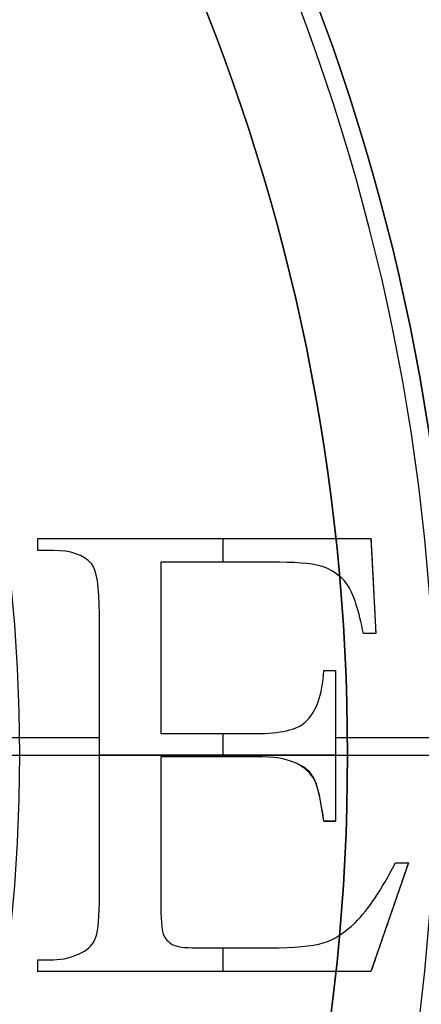
# Model space of a CAD drawing. Units: millimetres. Extents: x -144 to 144, y -157 to 24.
# Drawn here: x -110 to -108, y -1 to 4 of the extents above; entities that cross this region are included whole.
import ezdxf

# ---------------------------------------------------------------- set-up
doc = ezdxf.new("R2010")
doc.units = ezdxf.units.MM
doc.header["$MEASUREMENT"] = 0
doc.layers.add('Predefinito', color=7, linetype='Continuous', true_color=0x000000)

msp = doc.modelspace()

# ---------------------------------------------------------------- linework, layer by layer
at = {"layer": 'Predefinito', "color": 82, "true_color": 0x1ebf1e}
for p, q in [((-110.2975, 1.16, 63.75), (-110.2975, 1.2272, 63.75)), ((-110.2975, 1.2272, 63.75), (-108.4083, 1.2272, 63.75)), ((-110.2975, 1.1936, 63.5), (-110.2975, 1.1936, 64)), ((-109.3529, 1.2272, 63.5), (-109.3529, 1.2272, 64)), ((-109.2468, 1.0928, 63.5), (-109.2468, 1.2272, 63.5)), ((-108.4083, 1.2272, 63.75), (-108.3808, 0.6896, 63.75)), ((-110.2105, 1.16, 63.75), (-110.2975, 1.16, 63.75)), ((-110.254, 1.16, 63.5), (-110.254, 1.16, 64)), ((-108.9276, 1.0928, 63.75), (-109.5996, 1.0928, 63.75)), ((-109.5996, 1.0928, 63.75), (-109.5996, 0.1229, 63.75)), ((-109.2636, 1.0928, 63.5), (-109.2636, 1.0928, 64)), ((-108.3945, 0.9584, 63.5), (-108.3945, 0.9584, 64)), ((-109.9478, -0.7934, 63.75), (-109.9478, 0.7995, 63.75)), ((-108.3808, 0.6896, 63.75), (-108.4511, 0.6896, 63.75)), ((-108.4159, 0.6896, 63.5), (-108.4159, 0.6896, 64)), ((-109.5996, 0.6079, 63.5), (-109.5996, 0.6079, 64)), ((-108.6756, 0.4803, 63.75), (-108.6084, 0.4803, 63.75)), ((-108.642, 0.4803, 63.5), (-108.642, 0.4803, 64)), ((-108.6084, 0.4803, 63.75), (-108.6084, -0.3734, 63.75)), ((-109.5996, 0.1229, 63.75), (-109.0604, 0.1229, 63.75)), ((-109.33, 0.1229, 63.5), (-109.33, 0.1229, 64)), ((-109.2468, -0.0084, 63.5), (-109.2468, 0.1229, 63.5)), ((-111.2933, 0.1, 64), (-109.9478, 0.1, 64)), ((-108.6084, 0.1, 64), (-107.6966, 0.1, 64)), ((-111, 0, 26.6), (-110.4, 0, 26)), ((-110.4, 0, 26), (-104, 0, 26)), ((-109.9478, 0.0031, 63.5), (-109.9478, 0.0031, 64)), ((-108.6084, 0.0008, 63.5), (-109.9478, 0.0008, 63.5)), ((-108.6084, 0.0535, 63.5), (-108.6084, 0.0535, 64)), ((-109.0604, -0.0084, 63.75), (-109.5996, -0.0084, 63.75)), ((-109.5996, -0.0084, 63.75), (-109.5996, -0.8163, 63.75)), ((-109.33, -0.0084, 63.5), (-109.33, -0.0084, 64)), ((-108.6756, -0.3734, 63.75), (-108.6084, -0.3734, 63.75)), ((-108.642, -0.3734, 63.5), (-108.642, -0.3734, 64)), ((-109.5996, -0.4124, 63.5), (-109.5996, -0.4124, 64)), ((-108.196, -0.6101, 63.75), (-108.4083, -1.2256, 63.75)), ((-108.2693, -0.6101, 63.75), (-108.196, -0.6101, 63.75)), ((-108.2327, -0.6101, 63.5), (-108.2327, -0.6101, 64)), ((-108.3021, -0.9179, 63.5), (-108.3021, -0.9179, 64)), ((-109.398, -1.0912, 63.75), (-108.981, -1.0912, 63.75)), ((-109.2468, -1.2256, 63.5), (-109.2468, -1.0912, 63.5)), ((-109.1895, -1.0912, 63.5), (-109.1895, -1.0912, 64)), ((-110.2975, -1.2256, 63.75), (-110.2975, -1.1584, 63.75)), ((-110.2975, -1.1584, 63.75), (-110.2105, -1.1584, 63.75)), ((-110.254, -1.1584, 64), (-110.254, -1.1584, 63.5)), ((-110.2975, -1.192, 63.5), (-110.2975, -1.192, 64)), ((-108.4083, -1.2256, 63.75), (-110.2975, -1.2256, 63.75)), ((-109.3529, -1.2256, 63.5), (-109.3529, -1.2256, 64))]:
    msp.add_line(p, q, dxfattribs=at)
at = {"layer": 'Predefinito'}
for p, q in [((-108.5413, 0, 15.9), (-104.5, 0, 15.9)), ((-108.5413, 0, 15.9), (-108.5413, 0, 7.9)), ((-108.5413, 0, 7.9), (-108.0413, 0, 7.4))]:
    msp.add_line(p, q, dxfattribs=at)
for centre, radius in [((-120, 0, 3.65), 24), ((-120, 0, 0.35), 24), ((-120, 0, 2), 24), ((-120, 0, 0.75), 23), ((-120, 0, 0.75), 20), ((-120, 0, 9.95), 15.5), ((-120, 0, 3.5), 14.5), ((-120, 0, 3.7), 14.25), ((-120, 0, 5.4), 13.25), ((-120, 0, 1.5), 12.0585), ((-120, 0, 11.9), 11.4587)]:
    msp.add_circle(centre, radius, dxfattribs=at)
at = {"layer": 'Predefinito', "color": 82, "true_color": 0x1ebf1e}
msp.add_circle((-120, 0, 16), 16, dxfattribs=at)
at = {"layer": 'Predefinito'}
for centre, radius, start, end in [((-120, 0, 1.5), 23, 360, 90), ((-120, 0), 23, 360, 90), ((-120, 0, 1.5), 20, 360, 90), ((-120, 0), 20, 360, 90), ((-120, 0, 15.9), 15.5, 270, 90), ((-120, 0, 4), 15.5, 270, 90), ((-120, 0, 4), 14.5, 360, 180), ((-120, 0, 3), 14.5, 360, 180), ((-120, 0, 4), 14.5, 360, 180), ((-120, 0, 4), 14.25, 270, 90), ((-120, 0, 3.4), 14.25, 270, 90), ((-120, 0, 3.4), 13.25, 360, 180), ((-120, 0, 7.4), 13.25, 360, 180), ((-120, 0, 3), 12.0585, 270, 90), ((-120, 0), 12.0585, 270, 90), ((-120, 0, 7.4), 11.9587, 270, 90), ((-120, 0, 7.9), 11.4587, 270, 90), ((-120, 0, 15.9), 11.4587, 270, 90), ((-120, 0, 1.5), 23, 180, 360), ((-120, 0), 23, 180, 360), ((-120, 0, 1.5), 20, 180, 360), ((-120, 0), 20, 180, 360), ((-120, 0, 7.4), 13.25, 270, 360), ((-120, 0, 3.4), 13.25, 270, 360), ((-120, 0, 4), 14.5, 270, 360), ((-120, 0, 3), 14.5, 270, 360), ((-120, 0, 4), 14.5, 270, 360)]:
    msp.add_arc(centre, radius, start, end, dxfattribs=at)
at = {"layer": 'Predefinito', "color": 82, "true_color": 0x1ebf1e}
for centre, radius, start, end in [((-120, 0, 63.155), 18, 278.26542, 261.73467), ((-120, 0, 34.65), 18, 278.26538, 261.73462), ((-120, -0.0007, 6.35), 17.9993, 278.26541, 261.73466), ((-120, 0, 26), 16, 270, 90), ((-120, 0, 6), 16, 270, 90), ((-120, 0, 26), 9.6, 360, 180), ((-120, 0, 26), 9.6, 180, 360)]:
    msp.add_arc(centre, radius, start, end, dxfattribs=at)
at = {"layer": 'Predefinito', "color": 82, "true_color": 0x1ebf1e, "extrusion": (-1.7989e-07, -7.86639e-14, 1)}
msp.add_arc((-120, -0.0005, 63.4025), 17.897, 278.2658, 261.7343, dxfattribs=at)
at = {"layer": 'Predefinito', "color": 82, "true_color": 0x1ebf1e, "extrusion": (-1.75089e-07, -5.6661e-14, 1)}
msp.add_arc((-120, 0.0001, 63.8975), 17.4026, 278.90748, 261.09262, dxfattribs=at)
at = {"layer": 'Predefinito'}
for points in [[(-120, 23.8975, 3.8975), (-116.9975, 23.8986, 3.8975), (-110.7414, 22.7054, 3.8975), (-102.6245, 17.3758, 3.8975), (-97.2942, 9.2584, 3.8975), (-95.5297, 0.0001, 3.8975), (-97.2942, -9.2586, 3.8975), (-102.6244, -17.3754, 3.8975), (-110.7415, -22.706, 3.8975), (-120, -24.4701, 3.8975), (-129.2584, -22.7059, 3.8975), (-137.3757, -17.3755, 3.8975), (-142.7057, -9.2586, 3.8975), (-144.4703, 0.0001, 3.8975), (-142.7057, 9.2584, 3.8975), (-137.3756, 17.3758, 3.8975), (-129.2586, 22.7054, 3.8975), (-123.0025, 23.8986, 3.8975), (-120, 23.8975, 3.8975)], [(-120, 23.8975, 0.1025), (-116.9975, 23.8986, 0.1025), (-110.7414, 22.7054, 0.1025), (-102.6245, 17.3758, 0.1025), (-97.2942, 9.2584, 0.1025), (-95.5297, 0.0001, 0.1025), (-97.2942, -9.2586, 0.1025), (-102.6244, -17.3754, 0.1025), (-110.7415, -22.706, 0.1025), (-120, -24.4701, 0.1025), (-129.2584, -22.7059, 0.1025), (-137.3757, -17.3755, 0.1025), (-142.7057, -9.2586, 0.1025), (-144.4703, 0.0001, 0.1025), (-142.7057, 9.2584, 0.1025), (-137.3756, 17.3758, 0.1025), (-129.2586, 22.7054, 0.1025), (-123.0025, 23.8986, 0.1025), (-120, 23.8975, 0.1025)], [(-120, 23.65, 4), (-117.0286, 23.6511, 4), (-110.8373, 22.4703, 4), (-102.8044, 17.1958, 4), (-97.5294, 9.1625, 4), (-95.7832, 0.0001, 4), (-97.5294, -9.1627, 4), (-102.8044, -17.1955, 4), (-110.8373, -22.4708, 4), (-120, -24.2167, 4), (-129.1626, -22.4707, 4), (-137.1958, -17.1955, 4), (-142.4705, -9.1627, 4), (-144.2169, 0.0001, 4), (-142.4706, 9.1625, 4), (-137.1956, 17.1958, 4), (-129.1627, 22.4703, 4), (-122.9714, 23.6511, 4), (-120, 23.65, 4)], [(-120, 23.65, 4), (-117.0286, 23.6511, 4), (-110.8373, 22.4703, 4), (-102.8044, 17.1958, 4), (-97.5294, 9.1625, 4), (-95.7832, 0.0001, 4), (-97.5294, -9.1627, 4), (-102.8044, -17.1955, 4), (-110.8373, -22.4708, 4), (-120, -24.2167, 4), (-129.1626, -22.4707, 4), (-137.1958, -17.1955, 4), (-142.4705, -9.1627, 4), (-144.2169, 0.0001, 4), (-142.4706, 9.1625, 4), (-137.1956, 17.1958, 4), (-129.1627, 22.4703, 4), (-122.9714, 23.6511, 4), (-120, 23.65, 4)], [(-120, 23.65), (-117.0286, 23.6511), (-110.8373, 22.4703), (-102.8044, 17.1958), (-97.5294, 9.1625), (-95.7832, 0.0001), (-97.5294, -9.1627), (-102.8044, -17.1955), (-110.8373, -22.4708), (-120, -24.2167), (-129.1626, -22.4707), (-137.1958, -17.1955), (-142.4705, -9.1627), (-144.2169, 0.0001), (-142.4706, 9.1625), (-137.1956, 17.1958), (-129.1627, 22.4703), (-122.9714, 23.6511), (-120, 23.65)]]:
    msp.add_open_spline(points, degree=3, knots=[0, 0, 0, 0, 8.914874, 18.574197, 28.233521, 37.148395, 46.063269, 55.722592, 65.381915, 74.296789, 83.211663, 92.870986, 102.53031, 111.445184, 120.360058, 130.019381, 139.678704, 148.593578, 148.593578, 148.593578, 148.593578], dxfattribs=at)
at = {"layer": 'Predefinito', "color": 82, "true_color": 0x1ebf1e}
for points, knots in [([(-117.4162, -17.7866, 63.289), (-116.857, -17.7053, 63.289), (-115.1204, -17.3689, 63.289), (-111.4409, -16.0735, 63.289), (-106.9379, -12.8895, 63.289), (-103.3891, -7.7266, 63.289), (-101.8051, -1.8644, 63.289), (-102.1634, 4.1315, 63.289), (-104.5075, 9.792, 63.289), (-108.6505, 14.378, 63.289), (-114.023, 17.3049, 63.289), (-120, 18.3081, 63.289), (-125.977, 17.3049, 63.289), (-131.3495, 14.3781, 63.289), (-135.4925, 9.7921, 63.289), (-137.8365, 4.1315, 63.289), (-138.1949, -1.8643, 63.289), (-136.6109, -7.7267, 63.289), (-133.0622, -12.8894, 63.289), (-128.5591, -16.0736, 63.289), (-124.8796, -17.3687, 63.289), (-123.143, -17.7053, 63.289), (-122.5838, -17.7866, 63.289)], [0.142465, 0.142465, 0.142465, 0.142465, 1.807346, 5.347824, 11.575838, 17.803852, 23.518044, 29.232236, 35.268552, 41.304867, 47.174517, 53.044167, 58.913817, 64.783468, 70.819783, 76.856098, 82.57029, 88.284482, 94.512496, 100.740511, 104.280989, 105.945894, 105.945894, 105.945894, 105.945894]), ([(-117.4275, -17.7115, 6.1025), (-116.8705, -17.6306, 6.1025), (-115.1411, -17.2956, 6.1025), (-111.477, -16.0056, 6.1025), (-106.993, -12.8351, 6.1025), (-103.4592, -7.694, 6.1025), (-101.8819, -1.8566, 6.1025), (-102.2387, 4.1141, 6.1025), (-104.5729, 9.7507, 6.1025), (-108.6984, 14.3174, 6.1025), (-114.0482, 17.2318, 6.1025), (-120, 18.2308, 6.1025), (-125.9517, 17.2318, 6.1025), (-131.3015, 14.3174, 6.1025), (-135.4271, 9.7508, 6.1025), (-137.7612, 4.1141, 6.1025), (-138.1181, -1.8564, 6.1025), (-136.5408, -7.6941, 6.1025), (-133.007, -12.835, 6.1025), (-128.523, -16.0058, 6.1025), (-124.8589, -17.2954, 6.1025), (-123.1295, -17.6306, 6.1025), (-122.5725, -17.7116, 6.1025)], [0.142059, 0.142059, 0.142059, 0.142059, 1.807346, 5.347824, 11.575838, 17.803852, 23.518044, 29.232236, 35.268552, 41.304867, 47.174517, 53.044167, 58.913817, 64.783468, 70.819783, 76.856098, 82.57029, 88.284482, 94.512496, 100.740511, 104.280989, 105.94629, 105.94629, 105.94629, 105.94629]), ([(-117.4633, -17.4667, 6), (-116.9138, -17.3869, 6), (-115.2081, -17.0565, 6), (-111.5943, -15.7843, 6), (-107.172, -12.6577, 6), (-103.6869, -7.5876, 6), (-102.1313, -1.8309, 6), (-102.4832, 4.0571, 6), (-104.7852, 9.6158, 6), (-108.854, 14.1193, 6), (-114.1302, 16.9935, 6), (-120, 17.9786, 6), (-125.8698, 16.9935, 6), (-131.146, 14.1194, 6), (-135.2148, 9.6159, 6), (-137.5168, 4.0572, 6), (-137.8687, -1.8308, 6), (-136.3132, -7.5877, 6), (-132.828, -12.6575, 6), (-128.4057, -15.7845, 6), (-124.7919, -17.0563, 6), (-123.0862, -17.3869, 6), (-122.5367, -17.4667, 6)], [0.14165, 0.14165, 0.14165, 0.14165, 1.807346, 5.347824, 11.575838, 17.803852, 23.518044, 29.232236, 35.268552, 41.304867, 47.174517, 53.044167, 58.913817, 64.783468, 70.819783, 76.856098, 82.57029, 88.284482, 94.512496, 100.740511, 104.280989, 105.946692, 105.946692, 105.946692, 105.946692]), ([(-117.323, -17.0804, 63.9734), (-116.7741, -16.9943, 63.9734), (-115.0887, -16.6463, 63.9734), (-111.5596, -15.3483, 63.9734), (-107.2838, -12.2373, 63.9734), (-103.9466, -7.2603, 63.9734), (-102.4857, -1.6371, 63.9734), (-102.875, 4.097, 63.9734), (-105.1517, 9.4975, 63.9734), (-109.1341, 13.8664, 63.9734), (-114.2808, 16.6527, 63.9734), (-120, 17.6075, 63.9734), (-125.7191, 16.6528, 63.9734), (-130.8659, 13.8664, 63.9734), (-134.8482, 9.4975, 63.9734), (-137.1249, 4.097, 63.9734), (-137.5143, -1.637, 63.9734), (-136.0534, -7.2604, 63.9734), (-132.7162, -12.2372, 63.9734), (-128.4404, -15.3485, 63.9734), (-124.9113, -16.6462, 63.9734), (-123.2259, -16.9943, 63.9734), (-122.677, -17.0804, 63.9734)], [0.055954, 0.055954, 0.055954, 0.055954, 1.710034, 5.172757, 11.191521, 17.210286, 22.736649, 28.263012, 34.09741, 39.931808, 45.606836, 51.281865, 56.956894, 62.631923, 68.466321, 74.300718, 79.827082, 85.353445, 91.372209, 97.390974, 100.853696, 102.50779, 102.50779, 102.50779, 102.50779]), ([(-117.3438, -16.9481, 64), (-116.7991, -16.8627, 64), (-115.1267, -16.5174, 64), (-111.6248, -15.2294, 64), (-107.3821, -12.1426, 64), (-104.0708, -7.204, 64), (-102.6211, -1.6244, 64), (-103.0074, 4.0652, 64), (-105.2666, 9.4239, 64), (-109.2181, 13.7589, 64), (-114.3251, 16.5237, 64), (-120, 17.4711, 64), (-125.6749, 16.5237, 64), (-130.7819, 13.759, 64), (-134.7334, 9.424, 64), (-136.9925, 4.0653, 64), (-137.3789, -1.6243, 64), (-135.9293, -7.2042, 64), (-132.6179, -12.1424, 64), (-128.3752, -15.2296, 64), (-124.8733, -16.5172, 64), (-123.2009, -16.8627, 64), (-122.6562, -16.9481, 64)], [0.055863, 0.055863, 0.055863, 0.055863, 1.710034, 5.172757, 11.191521, 17.210286, 22.736649, 28.263012, 34.09741, 39.931808, 45.606836, 51.281865, 56.956894, 62.631923, 68.466321, 74.300718, 79.827082, 85.353445, 91.372209, 97.390974, 100.853696, 102.507871, 102.507871, 102.507871, 102.507871]), ([(-117.3438, -16.9481, 64), (-116.7991, -16.8627, 64), (-115.1267, -16.5174, 64), (-111.6248, -15.2294, 64), (-107.3821, -12.1426, 64), (-104.0708, -7.204, 64), (-102.6211, -1.6244, 64), (-103.0074, 4.0652, 64), (-105.2666, 9.4239, 64), (-109.2181, 13.7589, 64), (-114.3251, 16.5237, 64), (-120, 17.4711, 64), (-125.6749, 16.5237, 64), (-130.7819, 13.759, 64), (-134.7334, 9.424, 64), (-136.9925, 4.0653, 64), (-137.3789, -1.6243, 64), (-135.9293, -7.2042, 64), (-132.6179, -12.1424, 64), (-128.3752, -15.2296, 64), (-124.8733, -16.5172, 64), (-123.2009, -16.8627, 64), (-122.6562, -16.9481, 64)], [0.055863, 0.055863, 0.055863, 0.055863, 1.710034, 5.172757, 11.191521, 17.210286, 22.736649, 28.263012, 34.09741, 39.931808, 45.606836, 51.281865, 56.956894, 62.631923, 68.466321, 74.300718, 79.827082, 85.353445, 91.372209, 97.390974, 100.853696, 102.507871, 102.507871, 102.507871, 102.507871]), ([(-108.6756, -0.3734, 64), (-108.6924, -0.2543, 64), (-108.7092, -0.1779, 64), (-108.7473, -0.1016, 64), (-108.784, -0.0695, 64), (-108.8329, -0.0451, 64)], [0, 0, 0, 0, 0.44, 0.44, 1, 1, 1, 1]), ([(-108.6756, -0.3734, 64), (-108.6924, -0.2543, 64), (-108.7092, -0.1779, 64), (-108.7473, -0.1016, 64), (-108.784, -0.0695, 64), (-108.8329, -0.0451, 64)], [0, 0, 0, 0, 0.44, 0.44, 1, 1, 1, 1])]:
    msp.add_open_spline(points, degree=3, knots=knots, dxfattribs=at)
for points, degree in [([(-110.2975, 1.16, 64), (-110.2975, 1.1936, 64), (-110.2975, 1.2272, 64)], 2), ([(-110.2975, 1.2272, 64), (-109.3529, 1.2272, 64), (-108.4083, 1.2272, 64)], 2), ([(-110.2975, 1.16, 64), (-110.2975, 1.1936, 64), (-110.2975, 1.2272, 64)], 2), ([(-110.2975, 1.2272, 64), (-109.3529, 1.2272, 64), (-108.4083, 1.2272, 64)], 2), ([(-110.2975, 1.16, 63.5), (-110.2975, 1.1936, 63.5), (-110.2975, 1.2272, 63.5)], 2), ([(-110.2975, 1.2272, 63.5), (-110.2975, 1.2272, 63.75), (-110.2975, 1.2272, 64)], 2), ([(-110.2975, 1.2272, 63.5), (-109.3529, 1.2272, 63.5), (-108.4083, 1.2272, 63.5)], 2), ([(-108.4083, 1.2272, 64), (-108.3945, 0.9584, 64), (-108.3808, 0.6896, 64)], 2), ([(-108.4083, 1.2272, 63.5), (-108.4083, 1.2272, 63.75), (-108.4083, 1.2272, 64)], 2), ([(-108.4083, 1.2272, 64), (-108.3945, 0.9584, 64), (-108.3808, 0.6896, 64)], 2), ([(-108.4083, 1.2272, 63.5), (-108.3945, 0.9584, 63.5), (-108.3808, 0.6896, 63.5)], 2), ([(-110.2105, 1.16, 64), (-110.254, 1.16, 64), (-110.2975, 1.16, 64)], 2), ([(-110.2105, 1.16, 64), (-110.254, 1.16, 64), (-110.2975, 1.16, 64)], 2), ([(-110.2105, 1.16, 63.5), (-110.254, 1.16, 63.5), (-110.2975, 1.16, 63.5)], 2), ([(-110.2975, 1.16, 63.5), (-110.2975, 1.16, 63.75), (-110.2975, 1.16, 64)], 2), ([(-109.9936, 1.0867, 64), (-110.0379, 1.1355, 64), (-110.1097, 1.16, 64), (-110.2105, 1.16, 64)], 3), ([(-109.9936, 1.0867, 63.5), (-110.0379, 1.1355, 63.5), (-110.1097, 1.16, 63.5), (-110.2105, 1.16, 63.5)], 3), ([(-110.2105, 1.16, 63.5), (-110.2105, 1.16, 63.75), (-110.2105, 1.16, 64)], 2), ([(-109.9936, 1.0867, 64), (-110.0379, 1.1355, 64), (-110.1097, 1.16, 64), (-110.2105, 1.16, 64)], 3), ([(-109.9936, 1.0867, 63.75), (-110.0379, 1.1355, 63.75), (-110.1097, 1.16, 63.75), (-110.2105, 1.16, 63.75)], 3), ([(-110.0808, 1.1416, 63.5), (-110.0808, 1.1416, 63.75), (-110.0808, 1.1416, 64)], 2), ([(-109.9478, 0.7995, 64), (-109.9478, 0.9553, 64), (-109.9631, 1.0515, 64), (-109.9936, 1.0867, 64)], 3), ([(-109.9478, 0.7995, 63.5), (-109.9478, 0.9553, 63.5), (-109.9631, 1.0515, 63.5), (-109.9936, 1.0867, 63.5)], 3), ([(-109.9936, 1.0867, 63.5), (-109.9936, 1.0867, 63.75), (-109.9936, 1.0867, 64)], 2), ([(-109.9478, 0.7995, 64), (-109.9478, 0.9553, 64), (-109.9631, 1.0515, 64), (-109.9936, 1.0867, 64)], 3), ([(-109.9478, 0.7995, 63.75), (-109.9478, 0.9553, 63.75), (-109.9631, 1.0515, 63.75), (-109.9936, 1.0867, 63.75)], 3), ([(-108.9276, 1.0928, 64), (-109.2636, 1.0928, 64), (-109.5996, 1.0928, 64)], 2), ([(-109.5996, 1.0928, 64), (-109.5996, 0.6079, 64), (-109.5996, 0.1229, 64)], 2), ([(-108.9276, 1.0928, 64), (-109.2636, 1.0928, 64), (-109.5996, 1.0928, 64)], 2), ([(-109.5996, 1.0928, 64), (-109.5996, 0.6079, 64), (-109.5996, 0.1229, 64)], 2), ([(-108.9276, 1.0928, 63.5), (-109.2636, 1.0928, 63.5), (-109.5996, 1.0928, 63.5)], 2), ([(-109.5996, 1.0928, 63.5), (-109.5996, 1.0928, 63.75), (-109.5996, 1.0928, 64)], 2), ([(-109.5996, 1.0928, 63.5), (-109.5996, 0.6079, 63.5), (-109.5996, 0.1229, 63.5)], 2), ([(-108.6725, 1.0653, 64), (-108.7199, 1.0836, 64), (-108.8054, 1.0928, 64), (-108.9276, 1.0928, 64)], 3), ([(-108.9276, 1.0928, 64), (-108.9276, 1.0928, 63.75), (-108.9276, 1.0928, 63.5)], 2), ([(-108.6725, 1.0653, 63.5), (-108.7199, 1.0836, 63.5), (-108.8054, 1.0928, 63.5), (-108.9276, 1.0928, 63.5)], 3), ([(-108.6725, 1.0653, 64), (-108.7199, 1.0836, 64), (-108.8054, 1.0928, 64), (-108.9276, 1.0928, 64)], 3), ([(-108.6725, 1.0653, 63.75), (-108.7199, 1.0836, 63.75), (-108.8054, 1.0928, 63.75), (-108.9276, 1.0928, 63.75)], 3), ([(-108.772, 1.0859, 63.5), (-108.772, 1.0859, 63.75), (-108.772, 1.0859, 64)], 2), ([(-108.5351, 0.9553, 64), (-108.5656, 1.0027, 64), (-108.6114, 1.0408, 64), (-108.6725, 1.0653, 64)], 3), ([(-108.5351, 0.9553, 63.5), (-108.5656, 1.0027, 63.5), (-108.6114, 1.0408, 63.5), (-108.6725, 1.0653, 63.5)], 3), ([(-108.6725, 1.0653, 63.5), (-108.6725, 1.0653, 63.75), (-108.6725, 1.0653, 64)], 2), ([(-108.5351, 0.9553, 64), (-108.5656, 1.0027, 64), (-108.6114, 1.0408, 64), (-108.6725, 1.0653, 64)], 3), ([(-108.5351, 0.9553, 63.75), (-108.5656, 1.0027, 63.75), (-108.6114, 1.0408, 63.75), (-108.6725, 1.0653, 63.75)], 3), ([(-108.5923, 1.0189, 63.5), (-108.5923, 1.0189, 63.75), (-108.5923, 1.0189, 64)], 2), ([(-109.9592, 0.9883, 63.5), (-109.9592, 0.9883, 63.75), (-109.9592, 0.9883, 64)], 2), ([(-108.4511, 0.6896, 64), (-108.477, 0.8179, 64), (-108.5045, 0.9064, 64), (-108.5351, 0.9553, 64)], 3), ([(-108.4511, 0.6896, 63.5), (-108.477, 0.8179, 63.5), (-108.5045, 0.9064, 63.5), (-108.5351, 0.9553, 63.5)], 3), ([(-108.5351, 0.9553, 63.5), (-108.5351, 0.9553, 63.75), (-108.5351, 0.9553, 64)], 2), ([(-108.4511, 0.6896, 64), (-108.477, 0.8179, 64), (-108.5045, 0.9064, 64), (-108.5351, 0.9553, 64)], 3), ([(-108.4511, 0.6896, 63.75), (-108.477, 0.8179, 63.75), (-108.5045, 0.9064, 63.75), (-108.5351, 0.9553, 63.75)], 3), ([(-108.4913, 0.8522, 63.5), (-108.4913, 0.8522, 63.75), (-108.4913, 0.8522, 64)], 2), ([(-109.9478, -0.7934, 64), (-109.9478, 0.0031, 64), (-109.9478, 0.7995, 64)], 2), ([(-109.9478, -0.7934, 64), (-109.9478, 0.0031, 64), (-109.9478, 0.7995, 64)], 2), ([(-109.9478, -0.7934, 63.5), (-109.9478, 0.0031, 63.5), (-109.9478, 0.7995, 63.5)], 2), ([(-109.9478, 0.7995, 63.5), (-109.9478, 0.7995, 63.75), (-109.9478, 0.7995, 64)], 2), ([(-108.3808, 0.6896, 64), (-108.4159, 0.6896, 64), (-108.4511, 0.6896, 64)], 2), ([(-108.3808, 0.6896, 64), (-108.4159, 0.6896, 64), (-108.4511, 0.6896, 64)], 2), ([(-108.3808, 0.6896, 63.5), (-108.4159, 0.6896, 63.5), (-108.4511, 0.6896, 63.5)], 2), ([(-108.4511, 0.6896, 63.5), (-108.4511, 0.6896, 63.75), (-108.4511, 0.6896, 64)], 2), ([(-108.3808, 0.6896, 63.5), (-108.3808, 0.6896, 63.75), (-108.3808, 0.6896, 64)], 2), ([(-108.7809, 0.1871, 64), (-108.7183, 0.2421, 64), (-108.6832, 0.3398, 64), (-108.6756, 0.4803, 64)], 3), ([(-108.7809, 0.1871, 63.5), (-108.7183, 0.2421, 63.5), (-108.6832, 0.3398, 63.5), (-108.6756, 0.4803, 63.5)], 3), ([(-108.7809, 0.1871, 64), (-108.7183, 0.2421, 64), (-108.6832, 0.3398, 64), (-108.6756, 0.4803, 64)], 3), ([(-108.7809, 0.1871, 63.75), (-108.7183, 0.2421, 63.75), (-108.6832, 0.3398, 63.75), (-108.6756, 0.4803, 63.75)], 3), ([(-108.6756, 0.4803, 64), (-108.642, 0.4803, 64), (-108.6084, 0.4803, 64)], 2), ([(-108.6756, 0.4803, 64), (-108.642, 0.4803, 64), (-108.6084, 0.4803, 64)], 2), ([(-108.6756, 0.4803, 63.5), (-108.6756, 0.4803, 63.75), (-108.6756, 0.4803, 64)], 2), ([(-108.6756, 0.4803, 63.5), (-108.642, 0.4803, 63.5), (-108.6084, 0.4803, 63.5)], 2), ([(-108.6084, 0.4803, 64), (-108.6084, 0.0535, 64), (-108.6084, -0.3734, 64)], 2), ([(-108.6084, 0.4803, 64), (-108.6084, 0.0535, 64), (-108.6084, -0.3734, 64)], 2), ([(-108.6084, 0.4803, 63.5), (-108.6084, 0.4803, 63.75), (-108.6084, 0.4803, 64)], 2), ([(-108.6084, 0.4803, 63.5), (-108.6084, 0.0535, 63.5), (-108.6084, -0.3734, 63.5)], 2), ([(-108.7076, 0.3016, 63.5), (-108.7076, 0.3016, 63.75), (-108.7076, 0.3016, 64)], 2), ([(-109.0604, 0.1229, 64), (-108.9215, 0.1229, 64), (-108.8283, 0.1443, 64), (-108.7809, 0.1871, 64)], 3), ([(-109.0604, 0.1229, 63.5), (-108.9215, 0.1229, 63.5), (-108.8283, 0.1443, 63.5), (-108.7809, 0.1871, 63.5)], 3), ([(-109.0604, 0.1229, 64), (-108.9215, 0.1229, 64), (-108.8283, 0.1443, 64), (-108.7809, 0.1871, 64)], 3), ([(-109.0604, 0.1229, 63.75), (-108.9215, 0.1229, 63.75), (-108.8283, 0.1443, 63.75), (-108.7809, 0.1871, 63.75)], 3), ([(-108.7809, 0.1871, 63.5), (-108.7809, 0.1871, 63.75), (-108.7809, 0.1871, 64)], 2), ([(-109.5996, 0.1229, 64), (-109.33, 0.1229, 64), (-109.0604, 0.1229, 64)], 2), ([(-109.5996, 0.1229, 64), (-109.33, 0.1229, 64), (-109.0604, 0.1229, 64)], 2), ([(-109.5996, 0.1229, 63.5), (-109.5996, 0.1229, 63.75), (-109.5996, 0.1229, 64)], 2), ([(-109.5996, 0.1229, 63.5), (-109.33, 0.1229, 63.5), (-109.0604, 0.1229, 63.5)], 2), ([(-109.0604, 0.1229, 63.5), (-109.0604, 0.1229, 63.75), (-109.0604, 0.1229, 64)], 2), ([(-108.8863, 0.139, 63.5), (-108.8863, 0.139, 63.75), (-108.8863, 0.139, 64)], 2), ([(-109.0604, -0.0084, 64), (-109.33, -0.0084, 64), (-109.5996, -0.0084, 64)], 2), ([(-109.5996, -0.0084, 64), (-109.5996, -0.4124, 64), (-109.5996, -0.8163, 64)], 2), ([(-109.0604, -0.0084, 64), (-109.33, -0.0084, 64), (-109.5996, -0.0084, 64)], 2), ([(-109.5996, -0.0084, 64), (-109.5996, -0.4124, 64), (-109.5996, -0.8163, 64)], 2), ([(-109.0604, -0.0084, 63.5), (-109.33, -0.0084, 63.5), (-109.5996, -0.0084, 63.5)], 2), ([(-109.5996, -0.0084, 63.5), (-109.5996, -0.0084, 63.75), (-109.5996, -0.0084, 64)], 2), ([(-109.5996, -0.0084, 63.5), (-109.5996, -0.4124, 63.5), (-109.5996, -0.8163, 63.5)], 2), ([(-108.8329, -0.0451, 64), (-108.8833, -0.0206, 64), (-108.9581, -0.0084, 64), (-109.0604, -0.0084, 64)], 3), ([(-108.8329, -0.0451, 63.5), (-108.8833, -0.0206, 63.5), (-108.9581, -0.0084, 63.5), (-109.0604, -0.0084, 63.5)], 3), ([(-109.0604, -0.0084, 63.5), (-109.0604, -0.0084, 63.75), (-109.0604, -0.0084, 64)], 2), ([(-108.8329, -0.0451, 64), (-108.8833, -0.0206, 64), (-108.9581, -0.0084, 64), (-109.0604, -0.0084, 64)], 3), ([(-108.8329, -0.0451, 63.75), (-108.8833, -0.0206, 63.75), (-108.9581, -0.0084, 63.75), (-109.0604, -0.0084, 63.75)], 3), ([(-108.9272, -0.0176, 63.5), (-108.9272, -0.0176, 63.75), (-108.9272, -0.0176, 64)], 2), ([(-108.6756, -0.3734, 63.5), (-108.7137, -0.1027, 63.5), (-108.7456, -0.0887, 63.5), (-108.8329, -0.0451, 63.5)], 3), ([(-108.8329, -0.0451, 63.5), (-108.8329, -0.0451, 63.75), (-108.8329, -0.0451, 64)], 2), ([(-108.6756, -0.3734, 63.75), (-108.7137, -0.1027, 63.75), (-108.7456, -0.0887, 63.75), (-108.8329, -0.0451, 63.75)], 3), ([(-108.7358, -0.1241, 63.5), (-108.7358, -0.1241, 63.75), (-108.7358, -0.1241, 64)], 2), ([(-108.6084, -0.3734, 64), (-108.642, -0.3734, 64), (-108.6756, -0.3734, 64)], 2), ([(-108.6084, -0.3734, 64), (-108.642, -0.3734, 64), (-108.6756, -0.3734, 64)], 2), ([(-108.6084, -0.3734, 63.5), (-108.642, -0.3734, 63.5), (-108.6756, -0.3734, 63.5)], 2), ([(-108.6756, -0.3734, 63.5), (-108.6756, -0.3734, 63.75), (-108.6756, -0.3734, 64)], 2), ([(-108.6084, -0.3734, 63.5), (-108.6084, -0.3734, 63.75), (-108.6084, -0.3734, 64)], 2), ([(-108.4984, -0.9492, 64), (-108.4236, -0.8744, 64), (-108.3472, -0.7613, 64), (-108.2693, -0.6101, 64)], 3), ([(-108.4984, -0.9492, 63.5), (-108.4236, -0.8744, 63.5), (-108.3472, -0.7613, 63.5), (-108.2693, -0.6101, 63.5)], 3), ([(-108.4984, -0.9492, 64), (-108.4236, -0.8744, 64), (-108.3472, -0.7613, 64), (-108.2693, -0.6101, 64)], 3), ([(-108.4984, -0.9492, 63.75), (-108.4236, -0.8744, 63.75), (-108.3472, -0.7613, 63.75), (-108.2693, -0.6101, 63.75)], 3), ([(-108.196, -0.6101, 64), (-108.3021, -0.9179, 64), (-108.4083, -1.2256, 64)], 2), ([(-108.196, -0.6101, 64), (-108.3021, -0.9179, 64), (-108.4083, -1.2256, 64)], 2), ([(-108.196, -0.6101, 63.5), (-108.3021, -0.9179, 63.5), (-108.4083, -1.2256, 63.5)], 2), ([(-108.2693, -0.6101, 64), (-108.2327, -0.6101, 64), (-108.196, -0.6101, 64)], 2), ([(-108.2693, -0.6101, 64), (-108.2327, -0.6101, 64), (-108.196, -0.6101, 64)], 2), ([(-108.2693, -0.6101, 63.5), (-108.2693, -0.6101, 63.75), (-108.2693, -0.6101, 64)], 2), ([(-108.2693, -0.6101, 63.5), (-108.2327, -0.6101, 63.5), (-108.196, -0.6101, 63.5)], 2), ([(-108.196, -0.6101, 63.5), (-108.196, -0.6101, 63.75), (-108.196, -0.6101, 64)], 2), ([(-109.9676, -1.0301, 64), (-109.9539, -0.992, 64), (-109.9478, -0.9125, 64), (-109.9478, -0.7934, 64)], 3), ([(-109.9676, -1.0301, 63.5), (-109.9539, -0.992, 63.5), (-109.9478, -0.9125, 63.5), (-109.9478, -0.7934, 63.5)], 3), ([(-109.9676, -1.0301, 64), (-109.9539, -0.992, 64), (-109.9478, -0.9125, 64), (-109.9478, -0.7934, 64)], 3), ([(-109.9676, -1.0301, 63.75), (-109.9539, -0.992, 63.75), (-109.9478, -0.9125, 63.75), (-109.9478, -0.7934, 63.75)], 3), ([(-109.9478, -0.7934, 63.5), (-109.9478, -0.7934, 63.75), (-109.9478, -0.7934, 64)], 2), ([(-109.5996, -0.8163, 64), (-109.5996, -0.9263, 64), (-109.595, -0.992, 64), (-109.5858, -1.0149, 64)], 3), ([(-109.5996, -0.8163, 63.5), (-109.5996, -0.8163, 63.75), (-109.5996, -0.8163, 64)], 2), ([(-109.5996, -0.8163, 63.5), (-109.5996, -0.9263, 63.5), (-109.595, -0.992, 63.5), (-109.5858, -1.0149, 63.5)], 3), ([(-109.5996, -0.8163, 64), (-109.5996, -0.9263, 64), (-109.595, -0.992, 64), (-109.5858, -1.0149, 64)], 3), ([(-109.5996, -0.8163, 63.75), (-109.5996, -0.9263, 63.75), (-109.595, -0.992, 63.75), (-109.5858, -1.0149, 63.75)], 3), ([(-108.385, -0.8083, 63.5), (-108.385, -0.8083, 63.75), (-108.385, -0.8083, 64)], 2), ([(-109.9526, -0.9421, 63.5), (-109.9526, -0.9421, 63.75), (-109.9526, -0.9421, 64)], 2), ([(-109.5961, -0.9482, 63.5), (-109.5961, -0.9482, 63.75), (-109.5961, -0.9482, 64)], 2), ([(-108.6786, -1.0637, 64), (-108.616, -1.0439, 64), (-108.5564, -1.0057, 64), (-108.4984, -0.9492, 64)], 3), ([(-108.6786, -1.0637, 63.5), (-108.616, -1.0439, 63.5), (-108.5564, -1.0057, 63.5), (-108.4984, -0.9492, 63.5)], 3), ([(-108.6786, -1.0637, 64), (-108.616, -1.0439, 64), (-108.5564, -1.0057, 64), (-108.4984, -0.9492, 64)], 3), ([(-108.6786, -1.0637, 63.75), (-108.616, -1.0439, 63.75), (-108.5564, -1.0057, 63.75), (-108.4984, -0.9492, 63.75)], 3), ([(-108.4984, -0.9492, 63.5), (-108.4984, -0.9492, 63.75), (-108.4984, -0.9492, 64)], 2), ([(-110.0471, -1.1172, 64), (-110.0073, -1.0973, 64), (-109.9814, -1.0699, 64), (-109.9676, -1.0301, 64)], 3), ([(-110.0471, -1.1172, 63.5), (-110.0073, -1.0973, 63.5), (-109.9814, -1.0699, 63.5), (-109.9676, -1.0301, 63.5)], 3), ([(-110.0471, -1.1172, 64), (-110.0073, -1.0973, 64), (-109.9814, -1.0699, 64), (-109.9676, -1.0301, 64)], 3), ([(-110.0471, -1.1172, 63.75), (-110.0073, -1.0973, 63.75), (-109.9814, -1.0699, 63.75), (-109.9676, -1.0301, 63.75)], 3), ([(-109.9676, -1.0301, 63.5), (-109.9676, -1.0301, 63.75), (-109.9676, -1.0301, 64)], 2), ([(-109.5858, -1.0149, 64), (-109.5751, -1.0393, 64), (-109.5583, -1.0576, 64), (-109.5354, -1.0714, 64)], 3), ([(-109.5858, -1.0149, 63.5), (-109.5858, -1.0149, 63.75), (-109.5858, -1.0149, 64)], 2), ([(-109.5858, -1.0149, 63.5), (-109.5751, -1.0393, 63.5), (-109.5583, -1.0576, 63.5), (-109.5354, -1.0714, 63.5)], 3), ([(-109.5858, -1.0149, 64), (-109.5751, -1.0393, 64), (-109.5583, -1.0576, 64), (-109.5354, -1.0714, 64)], 3), ([(-109.5858, -1.0149, 63.75), (-109.5751, -1.0393, 63.75), (-109.5583, -1.0576, 63.75), (-109.5354, -1.0714, 63.75)], 3), ([(-109.5652, -1.0471, 63.5), (-109.5652, -1.0471, 63.75), (-109.5652, -1.0471, 64)], 2), ([(-108.5868, -1.0202, 63.5), (-108.5868, -1.0202, 63.75), (-108.5868, -1.0202, 64)], 2), ([(-109.9976, -1.0811, 63.5), (-109.9976, -1.0811, 63.75), (-109.9976, -1.0811, 64)], 2), ([(-109.5354, -1.0714, 64), (-109.511, -1.0851, 64), (-109.4652, -1.0912, 64), (-109.398, -1.0912, 64)], 3), ([(-109.5354, -1.0714, 63.5), (-109.5354, -1.0714, 63.75), (-109.5354, -1.0714, 64)], 2), ([(-109.5354, -1.0714, 63.5), (-109.511, -1.0851, 63.5), (-109.4652, -1.0912, 63.5), (-109.398, -1.0912, 63.5)], 3), ([(-109.5354, -1.0714, 64), (-109.511, -1.0851, 64), (-109.4652, -1.0912, 64), (-109.398, -1.0912, 64)], 3), ([(-109.5354, -1.0714, 63.75), (-109.511, -1.0851, 63.75), (-109.4652, -1.0912, 63.75), (-109.398, -1.0912, 63.75)], 3), ([(-109.4827, -1.0865, 63.5), (-109.4827, -1.0865, 63.75), (-109.4827, -1.0865, 64)], 2), ([(-109.398, -1.0912, 64), (-109.1895, -1.0912, 64), (-108.981, -1.0912, 64)], 2), ([(-109.398, -1.0912, 64), (-109.1895, -1.0912, 64), (-108.981, -1.0912, 64)], 2), ([(-109.398, -1.0912, 63.5), (-109.398, -1.0912, 63.75), (-109.398, -1.0912, 64)], 2), ([(-109.398, -1.0912, 63.5), (-109.1895, -1.0912, 63.5), (-108.981, -1.0912, 63.5)], 2), ([(-108.981, -1.0912, 64), (-108.842, -1.0912, 64), (-108.7428, -1.0821, 64), (-108.6786, -1.0637, 64)], 3), ([(-108.981, -1.0912, 63.5), (-108.842, -1.0912, 63.5), (-108.7428, -1.0821, 63.5), (-108.6786, -1.0637, 63.5)], 3), ([(-108.981, -1.0912, 64), (-108.842, -1.0912, 64), (-108.7428, -1.0821, 64), (-108.6786, -1.0637, 64)], 3), ([(-108.981, -1.0912, 63.75), (-108.842, -1.0912, 63.75), (-108.7428, -1.0821, 63.75), (-108.6786, -1.0637, 63.75)], 3), ([(-108.981, -1.0912, 63.5), (-108.981, -1.0912, 63.75), (-108.981, -1.0912, 64)], 2), ([(-108.8018, -1.0844, 63.5), (-108.8018, -1.0844, 63.75), (-108.8018, -1.0844, 64)], 2), ([(-108.6786, -1.0637, 63.5), (-108.6786, -1.0637, 63.75), (-108.6786, -1.0637, 64)], 2), ([(-110.2975, -1.2256, 64), (-110.2975, -1.192, 64), (-110.2975, -1.1584, 64)], 2), ([(-110.2975, -1.1584, 64), (-110.254, -1.1584, 64), (-110.2105, -1.1584, 64)], 2), ([(-110.2975, -1.2256, 64), (-110.2975, -1.192, 64), (-110.2975, -1.1584, 64)], 2), ([(-110.2975, -1.1584, 64), (-110.254, -1.1584, 64), (-110.2105, -1.1584, 64)], 2), ([(-110.2975, -1.2256, 63.5), (-110.2975, -1.192, 63.5), (-110.2975, -1.1584, 63.5)], 2), ([(-110.2975, -1.1584, 63.5), (-110.2975, -1.1584, 63.75), (-110.2975, -1.1584, 64)], 2), ([(-110.2975, -1.1584, 63.5), (-110.254, -1.1584, 63.5), (-110.2105, -1.1584, 63.5)], 2), ([(-110.2105, -1.1584, 64), (-110.154, -1.1584, 64), (-110.099, -1.1447, 64), (-110.0471, -1.1172, 64)], 3), ([(-110.2105, -1.1584, 63.5), (-110.154, -1.1584, 63.5), (-110.099, -1.1447, 63.5), (-110.0471, -1.1172, 63.5)], 3), ([(-110.2105, -1.1584, 64), (-110.154, -1.1584, 64), (-110.099, -1.1447, 64), (-110.0471, -1.1172, 64)], 3), ([(-110.2105, -1.1584, 63.75), (-110.154, -1.1584, 63.75), (-110.099, -1.1447, 63.75), (-110.0471, -1.1172, 63.75)], 3), ([(-110.2105, -1.1584, 63.5), (-110.2105, -1.1584, 63.75), (-110.2105, -1.1584, 64)], 2), ([(-110.127, -1.1481, 63.5), (-110.127, -1.1481, 63.75), (-110.127, -1.1481, 64)], 2), ([(-110.0471, -1.1172, 63.5), (-110.0471, -1.1172, 63.75), (-110.0471, -1.1172, 64)], 2), ([(-108.4083, -1.2256, 64), (-109.3529, -1.2256, 64), (-110.2975, -1.2256, 64)], 2), ([(-108.4083, -1.2256, 64), (-109.3529, -1.2256, 64), (-110.2975, -1.2256, 64)], 2), ([(-108.4083, -1.2256, 63.5), (-109.3529, -1.2256, 63.5), (-110.2975, -1.2256, 63.5)], 2), ([(-110.2975, -1.2256, 63.5), (-110.2975, -1.2256, 63.75), (-110.2975, -1.2256, 64)], 2), ([(-108.4083, -1.2256, 63.5), (-108.4083, -1.2256, 63.75), (-108.4083, -1.2256, 64)], 2)]:
    msp.add_open_spline(points, degree=degree, dxfattribs=at)

doc.saveas('drawing.dxf')
